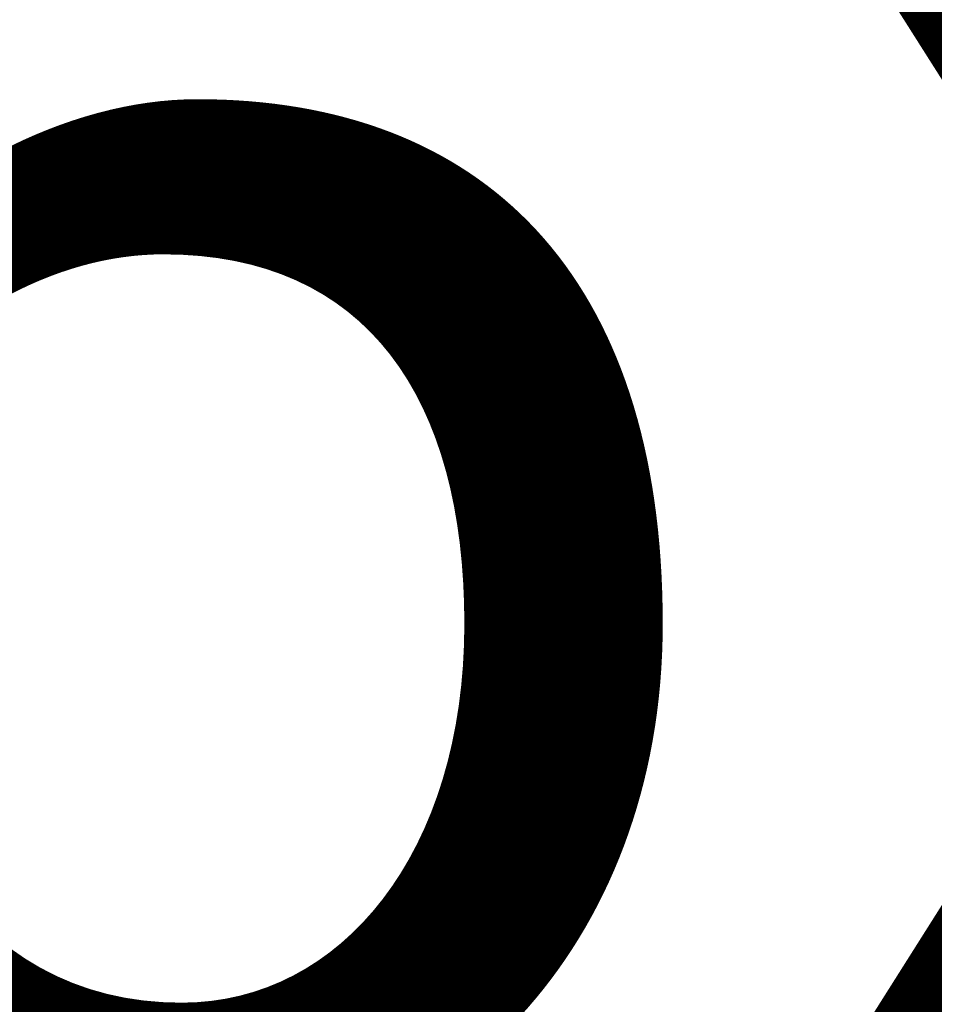
# Model space of a CAD drawing. Units: millimetres. Extents: x 6627 to 19950, y -547 to 2116.
# Drawn here: x 9211 to 9229, y 1777 to 1796 of the extents above; entities that cross this region are included whole.
import ezdxf

# ---------------------------------------------------------------- set-up
doc = ezdxf.new("R2010")
doc.units = ezdxf.units.MM
doc.header["$MEASUREMENT"] = 0
doc.linetypes.add('Wipeout_Contour', pattern=[1000, 0, -1000])
doc.layers.add('A_LA RÜHMAKÖÖK_3_New_SA - VALGUSTID', color=7, linetype='Continuous')
doc.layers.add('A_LA RÜHMAKÖÖK_3_SA - VALGUSTID - tähised_Pen_No__87', color=7, linetype='Continuous', lineweight=9, true_color=0x8a8a8a)
doc.styles.add('GENERATED_STYLE_2', font='txt')

msp = doc.modelspace()

# ---------------------------------------------------------------- wipeouts: each hides what was drawn before it
at = {"color": 254, "linetype": 'Wipeout_Contour', "lineweight": 0, "ltscale": 28186.726345}
msp.add_wipeout([(9223.788, 1776.76), (9228.638, 1776.76), (9225.618, 1777.14)], dxfattribs=at).dxf.layer = 'A_LA RÜHMAKÖÖK_3_New_SA - VALGUSTID'

# ---------------------------------------------------------------- next in the draw order: wipeouts: each hides what was drawn before it
at = {"color": 254, "linetype": 'Wipeout_Contour', "lineweight": 0, "ltscale": 28194.165754}
msp.add_wipeout([(9229.438, 1777.04), (9227.538, 1777.09), (9228.638, 1776.76)], dxfattribs=at).dxf.layer = 'A_LA RÜHMAKÖÖK_3_New_SA - VALGUSTID'

# ---------------------------------------------------------------- next in the draw order: wipeouts: each hides what was drawn before it
at = {"color": 254, "linetype": 'Wipeout_Contour', "lineweight": 0, "ltscale": 28189.137049}
msp.add_wipeout([(9225.618, 1777.14), (9227.538, 1777.09), (9226.298, 1781.72)], dxfattribs=at).dxf.layer = 'A_LA RÜHMAKÖÖK_3_New_SA - VALGUSTID'

# ---------------------------------------------------------------- next in the draw order: wipeouts: each hides what was drawn before it
at = {"color": 254, "linetype": 'Wipeout_Contour', "lineweight": 0, "ltscale": 28190.381556}
msp.add_wipeout([(9227.538, 1777.09), (9225.618, 1777.14), (9228.638, 1776.76)], dxfattribs=at).dxf.layer = 'A_LA RÜHMAKÖÖK_3_New_SA - VALGUSTID'

# ---------------------------------------------------------------- next in the draw order: wipeouts: each hides what was drawn before it
at = {"color": 254, "linetype": 'Wipeout_Contour', "lineweight": 0, "ltscale": 28194.434358}
msp.add_wipeout([(9229.948, 1781.62), (9226.298, 1781.72), (9227.538, 1777.09)], dxfattribs=at).dxf.layer = 'A_LA RÜHMAKÖÖK_3_New_SA - VALGUSTID'

# ---------------------------------------------------------------- next in the draw order: wipeouts: each hides what was drawn before it
at = {"color": 254, "linetype": 'Wipeout_Contour', "lineweight": 0, "ltscale": 28183.05439}
msp.add_wipeout([(9223.678, 1777.18), (9226.298, 1781.72), (9222.188, 1781.8)], dxfattribs=at).dxf.layer = 'A_LA RÜHMAKÖÖK_3_New_SA - VALGUSTID'
at = {"color": 254, "linetype": 'Wipeout_Contour', "lineweight": 0, "ltscale": 28196.007771}
msp.add_wipeout([(9227.538, 1777.09), (9229.438, 1777.04), (9229.948, 1781.62)], dxfattribs=at).dxf.layer = 'A_LA RÜHMAKÖÖK_3_New_SA - VALGUSTID'

# ---------------------------------------------------------------- next in the draw order: wipeouts: each hides what was drawn before it
at = {"color": 254, "linetype": 'Wipeout_Contour', "lineweight": 0, "ltscale": 28184.984036}
msp.add_wipeout([(9225.618, 1777.14), (9226.298, 1781.72), (9223.678, 1777.18)], dxfattribs=at).dxf.layer = 'A_LA RÜHMAKÖÖK_3_New_SA - VALGUSTID'

# ---------------------------------------------------------------- next in the draw order: wipeouts: each hides what was drawn before it
at = {"color": 254, "linetype": 'Wipeout_Contour', "lineweight": 0, "ltscale": 28197.580501}
msp.add_wipeout([(9229.778, 1786.22), (9226.298, 1781.72), (9229.948, 1781.62)], dxfattribs=at).dxf.layer = 'A_LA RÜHMAKÖÖK_3_New_SA - VALGUSTID'
at = {"color": 254, "linetype": 'Wipeout_Contour', "lineweight": 0, "ltscale": 28176.967553}
msp.add_wipeout([(9218.928, 1777.12), (9225.618, 1777.14), (9223.678, 1777.18)], dxfattribs=at).dxf.layer = 'A_LA RÜHMAKÖÖK_3_New_SA - VALGUSTID'

# ---------------------------------------------------------------- next in the draw order: wipeouts: each hides what was drawn before it
at = {"color": 254, "linetype": 'Wipeout_Contour', "lineweight": 0, "ltscale": 28186.45463}
msp.add_wipeout([(9222.188, 1781.8), (9226.298, 1781.72), (9226.168, 1786.32)], dxfattribs=at).dxf.layer = 'A_LA RÜHMAKÖÖK_3_New_SA - VALGUSTID'
at = {"color": 254, "linetype": 'Wipeout_Contour', "lineweight": 0, "ltscale": 28177.096091}
msp.add_wipeout([(9225.618, 1777.14), (9218.928, 1777.12), (9223.788, 1776.76)], dxfattribs=at).dxf.layer = 'A_LA RÜHMAKÖÖK_3_New_SA - VALGUSTID'

# ---------------------------------------------------------------- next in the draw order: wipeouts: each hides what was drawn before it
at = {"color": 254, "linetype": 'Wipeout_Contour', "lineweight": 0, "ltscale": 28184.33206}
msp.add_wipeout([(9222.188, 1781.8), (9226.168, 1786.32), (9222.098, 1786.4)], dxfattribs=at).dxf.layer = 'A_LA RÜHMAKÖÖK_3_New_SA - VALGUSTID'
at = {"color": 254, "linetype": 'Wipeout_Contour', "lineweight": 0, "ltscale": 28170.989097}
msp.add_wipeout([(9218.928, 1777.12), (9218.928, 1776.76), (9223.788, 1776.76)], dxfattribs=at).dxf.layer = 'A_LA RÜHMAKÖÖK_3_New_SA - VALGUSTID'

# ---------------------------------------------------------------- next in the draw order: wipeouts: each hides what was drawn before it
at = {"color": 254, "linetype": 'Wipeout_Contour', "lineweight": 0, "ltscale": 28195.843589}
msp.add_wipeout([(9229.778, 1786.22), (9226.168, 1786.32), (9226.298, 1781.72)], dxfattribs=at).dxf.layer = 'A_LA RÜHMAKÖÖK_3_New_SA - VALGUSTID'
at = {"color": 254, "linetype": 'Wipeout_Contour', "lineweight": 0, "ltscale": 28161.698987}
msp.add_wipeout([(9217.758, 1777.25), (9215.758, 1777.26), (9218.928, 1777.12)], dxfattribs=at).dxf.layer = 'A_LA RÜHMAKÖÖK_3_New_SA - VALGUSTID'
at = {"color": 254, "linetype": 'Wipeout_Contour', "lineweight": 0, "ltscale": 28185.069185}
msp.add_wipeout([(9223.788, 1776.34), (9228.638, 1776.34), (9223.788, 1776.76)], dxfattribs=at).dxf.layer = 'A_LA RÜHMAKÖÖK_3_New_SA - VALGUSTID'

# ---------------------------------------------------------------- next in the draw order: wipeouts: each hides what was drawn before it
at = {"color": 254, "linetype": 'Wipeout_Contour', "lineweight": 0, "ltscale": 28188.726214}
msp.add_wipeout([(9222.098, 1786.4), (9226.168, 1786.32), (9226.028, 1790.92)], dxfattribs=at).dxf.layer = 'A_LA RÜHMAKÖÖK_3_New_SA - VALGUSTID'
at = {"color": 254, "linetype": 'Wipeout_Contour', "lineweight": 0, "ltscale": 28165.637759}
msp.add_wipeout([(9218.928, 1777.12), (9219.748, 1777.23), (9217.758, 1777.25)], dxfattribs=at).dxf.layer = 'A_LA RÜHMAKÖÖK_3_New_SA - VALGUSTID'
at = {"color": 254, "linetype": 'Wipeout_Contour', "lineweight": 0, "ltscale": 28189.118241}
msp.add_wipeout([(9228.638, 1776.76), (9223.788, 1776.76), (9228.638, 1776.34)], dxfattribs=at).dxf.layer = 'A_LA RÜHMAKÖÖK_3_New_SA - VALGUSTID'

# ---------------------------------------------------------------- next in the draw order: wipeouts: each hides what was drawn before it
at = {"color": 254, "linetype": 'Wipeout_Contour', "lineweight": 0, "ltscale": 28186.6429}
msp.add_wipeout([(9222.008, 1791), (9222.098, 1786.4), (9226.028, 1790.92)], dxfattribs=at).dxf.layer = 'A_LA RÜHMAKÖÖK_3_New_SA - VALGUSTID'
at = {"color": 254, "linetype": 'Wipeout_Contour', "lineweight": 0, "ltscale": 28199.740712}
msp.add_wipeout([(9229.608, 1790.82), (9226.168, 1786.32), (9229.778, 1786.22)], dxfattribs=at).dxf.layer = 'A_LA RÜHMAKÖÖK_3_New_SA - VALGUSTID'
at = {"color": 254, "linetype": 'Wipeout_Contour', "lineweight": 0, "ltscale": 28161.673292}
msp.add_wipeout([(9215.758, 1777.26), (9217.758, 1777.25), (9218.318, 1781.85)], dxfattribs=at).dxf.layer = 'A_LA RÜHMAKÖÖK_3_New_SA - VALGUSTID'
at = {"color": 254, "linetype": 'Wipeout_Contour', "lineweight": 0, "ltscale": 28169.802047}
msp.add_wipeout([(9219.748, 1777.23), (9218.928, 1777.12), (9221.718, 1777.21)], dxfattribs=at).dxf.layer = 'A_LA RÜHMAKÖÖK_3_New_SA - VALGUSTID'

# ---------------------------------------------------------------- next in the draw order: wipeouts: each hides what was drawn before it
at = {"color": 254, "linetype": 'Wipeout_Contour', "lineweight": 0, "ltscale": 28198.032634}
msp.add_wipeout([(9229.608, 1790.82), (9226.028, 1790.92), (9226.168, 1786.32)], dxfattribs=at).dxf.layer = 'A_LA RÜHMAKÖÖK_3_New_SA - VALGUSTID'
at = {"color": 254, "linetype": 'Wipeout_Contour', "lineweight": 0, "ltscale": 28173.334749}
msp.add_wipeout([(9223.678, 1777.18), (9221.718, 1777.21), (9218.928, 1777.12)], dxfattribs=at).dxf.layer = 'A_LA RÜHMAKÖÖK_3_New_SA - VALGUSTID'

# ---------------------------------------------------------------- next in the draw order: wipeouts: each hides what was drawn before it
at = {"color": 254, "linetype": 'Wipeout_Contour', "lineweight": 0, "ltscale": 28171.388801}
msp.add_wipeout([(9219.748, 1777.23), (9222.188, 1781.8), (9218.318, 1781.85)], dxfattribs=at).dxf.layer = 'A_LA RÜHMAKÖÖK_3_New_SA - VALGUSTID'
at = {"color": 254, "linetype": 'Wipeout_Contour', "lineweight": 0, "ltscale": 28156.692184}
msp.add_wipeout([(9214.078, 1776.76), (9218.928, 1776.76), (9214.078, 1777.12)], dxfattribs=at).dxf.layer = 'A_LA RÜHMAKÖÖK_3_New_SA - VALGUSTID'

# ---------------------------------------------------------------- next in the draw order: wipeouts: each hides what was drawn before it
at = {"color": 254, "linetype": 'Wipeout_Contour', "lineweight": 0, "ltscale": 28173.23134}
msp.add_wipeout([(9221.718, 1777.21), (9222.188, 1781.8), (9219.748, 1777.23)], dxfattribs=at).dxf.layer = 'A_LA RÜHMAKÖÖK_3_New_SA - VALGUSTID'
at = {"color": 254, "linetype": 'Wipeout_Contour', "lineweight": 0, "ltscale": 28160.730043}
msp.add_wipeout([(9218.928, 1776.76), (9218.928, 1777.12), (9214.078, 1777.12)], dxfattribs=at).dxf.layer = 'A_LA RÜHMAKÖÖK_3_New_SA - VALGUSTID'

# ---------------------------------------------------------------- next in the draw order: wipeouts: each hides what was drawn before it
at = {"color": 254, "linetype": 'Wipeout_Contour', "lineweight": 0, "ltscale": 28166.076668}
msp.add_wipeout([(9219.748, 1777.23), (9218.318, 1781.85), (9217.758, 1777.25)], dxfattribs=at).dxf.layer = 'A_LA RÜHMAKÖÖK_3_New_SA - VALGUSTID'
at = {"color": 254, "linetype": 'Wipeout_Contour', "lineweight": 0, "ltscale": 28177.6386}
msp.add_wipeout([(9221.718, 1777.21), (9223.678, 1777.18), (9222.188, 1781.8)], dxfattribs=at).dxf.layer = 'A_LA RÜHMAKÖÖK_3_New_SA - VALGUSTID'
at = {"color": 254, "linetype": 'Wipeout_Contour', "lineweight": 0, "ltscale": 28153.473001}
msp.add_wipeout([(9215.758, 1777.26), (9213.748, 1777.26), (9214.078, 1777.12)], dxfattribs=at).dxf.layer = 'A_LA RÜHMAKÖÖK_3_New_SA - VALGUSTID'

# ---------------------------------------------------------------- next in the draw order: wipeouts: each hides what was drawn before it
at = {"color": 254, "linetype": 'Wipeout_Contour', "lineweight": 0, "ltscale": 28174.654108}
msp.add_wipeout([(9218.318, 1781.85), (9222.188, 1781.8), (9222.098, 1786.4)], dxfattribs=at).dxf.layer = 'A_LA RÜHMAKÖÖK_3_New_SA - VALGUSTID'
at = {"color": 254, "linetype": 'Wipeout_Contour', "lineweight": 0, "ltscale": 28149.972052}
msp.add_wipeout([(9213.748, 1777.26), (9214.418, 1781.86), (9211.718, 1777.26)], dxfattribs=at).dxf.layer = 'A_LA RÜHMAKÖÖK_3_New_SA - VALGUSTID'

# ---------------------------------------------------------------- next in the draw order: wipeouts: each hides what was drawn before it
at = {"color": 254, "linetype": 'Wipeout_Contour', "lineweight": 0, "ltscale": 28172.83173}
msp.add_wipeout([(9218.318, 1781.85), (9222.098, 1786.4), (9218.278, 1786.44)], dxfattribs=at).dxf.layer = 'A_LA RÜHMAKÖÖK_3_New_SA - VALGUSTID'
at = {"color": 254, "linetype": 'Wipeout_Contour', "lineweight": 0, "ltscale": 28158.164493}
msp.add_wipeout([(9214.078, 1777.12), (9218.928, 1777.12), (9215.758, 1777.26)], dxfattribs=at).dxf.layer = 'A_LA RÜHMAKÖÖK_3_New_SA - VALGUSTID'

# ---------------------------------------------------------------- next in the draw order: wipeouts: each hides what was drawn before it
at = {"color": 254, "linetype": 'Wipeout_Contour', "lineweight": 0, "ltscale": 28177.059601}
msp.add_wipeout([(9218.278, 1786.44), (9222.098, 1786.4), (9222.008, 1791)], dxfattribs=at).dxf.layer = 'A_LA RÜHMAKÖÖK_3_New_SA - VALGUSTID'
at = {"color": 254, "linetype": 'Wipeout_Contour', "lineweight": 0, "ltscale": 28159.886325}
msp.add_wipeout([(9215.758, 1777.26), (9218.318, 1781.85), (9214.418, 1781.86)], dxfattribs=at).dxf.layer = 'A_LA RÜHMAKÖÖK_3_New_SA - VALGUSTID'
at = {"color": 254, "linetype": 'Wipeout_Contour', "lineweight": 0, "ltscale": 28142.40536}
msp.add_wipeout([(9209.228, 1776.76), (9214.078, 1776.76), (9209.228, 1777.12)], dxfattribs=at).dxf.layer = 'A_LA RÜHMAKÖÖK_3_New_SA - VALGUSTID'

# ---------------------------------------------------------------- next in the draw order: wipeouts: each hides what was drawn before it
at = {"color": 254, "linetype": 'Wipeout_Contour', "lineweight": 0, "ltscale": 28175.276835}
msp.add_wipeout([(9218.228, 1791.04), (9218.278, 1786.44), (9222.008, 1791)], dxfattribs=at).dxf.layer = 'A_LA RÜHMAKÖÖK_3_New_SA - VALGUSTID'
at = {"color": 254, "linetype": 'Wipeout_Contour', "lineweight": 0, "ltscale": 28148.40099}
msp.add_wipeout([(9211.718, 1777.26), (9214.418, 1781.86), (9210.608, 1781.85)], dxfattribs=at).dxf.layer = 'A_LA RÜHMAKÖÖK_3_New_SA - VALGUSTID'
at = {"color": 254, "linetype": 'Wipeout_Contour', "lineweight": 0, "ltscale": 28146.443279}
msp.add_wipeout([(9214.078, 1776.76), (9214.078, 1777.12), (9209.228, 1777.12)], dxfattribs=at).dxf.layer = 'A_LA RÜHMAKÖÖK_3_New_SA - VALGUSTID'

# ---------------------------------------------------------------- next in the draw order: wipeouts: each hides what was drawn before it
at = {"color": 254, "linetype": 'Wipeout_Contour', "lineweight": 0, "ltscale": 28190.999635}
msp.add_wipeout([(9222.008, 1791), (9226.028, 1790.92), (9225.898, 1795.52)], dxfattribs=at).dxf.layer = 'A_LA RÜHMAKÖÖK_3_New_SA - VALGUSTID'
at = {"color": 254, "linetype": 'Wipeout_Contour', "lineweight": 0, "ltscale": 28154.349872}
msp.add_wipeout([(9213.748, 1777.26), (9215.758, 1777.26), (9214.418, 1781.86)], dxfattribs=at).dxf.layer = 'A_LA RÜHMAKÖÖK_3_New_SA - VALGUSTID'

# ---------------------------------------------------------------- next in the draw order: wipeouts: each hides what was drawn before it
at = {"color": 254, "linetype": 'Wipeout_Contour', "lineweight": 0, "ltscale": 28201.897557}
msp.add_wipeout([(9229.438, 1795.42), (9226.028, 1790.92), (9229.608, 1790.82)], dxfattribs=at).dxf.layer = 'A_LA RÜHMAKÖÖK_3_New_SA - VALGUSTID'
at = {"color": 254, "linetype": 'Wipeout_Contour', "lineweight": 0, "ltscale": 28163.279574}
msp.add_wipeout([(9218.318, 1781.85), (9218.278, 1786.44), (9214.418, 1781.86)], dxfattribs=at).dxf.layer = 'A_LA RÜHMAKÖÖK_3_New_SA - VALGUSTID'
at = {"color": 254, "linetype": 'Wipeout_Contour', "lineweight": 0, "ltscale": 28148.822712}
msp.add_wipeout([(9214.078, 1777.12), (9213.748, 1777.26), (9211.718, 1777.26)], dxfattribs=at).dxf.layer = 'A_LA RÜHMAKÖÖK_3_New_SA - VALGUSTID'

# ---------------------------------------------------------------- next in the draw order: wipeouts: each hides what was drawn before it
at = {"color": 254, "linetype": 'Wipeout_Contour', "lineweight": 0, "ltscale": 28200.233659}
msp.add_wipeout([(9225.898, 1795.52), (9226.028, 1790.92), (9229.438, 1795.42)], dxfattribs=at).dxf.layer = 'A_LA RÜHMAKÖÖK_3_New_SA - VALGUSTID'
at = {"color": 254, "linetype": 'Wipeout_Contour', "lineweight": 0, "ltscale": 28151.90677}
msp.add_wipeout([(9210.608, 1781.85), (9214.418, 1781.86), (9214.408, 1786.46)], dxfattribs=at).dxf.layer = 'A_LA RÜHMAKÖÖK_3_New_SA - VALGUSTID'
at = {"color": 254, "linetype": 'Wipeout_Contour', "lineweight": 0, "ltscale": 28144.509083}
msp.add_wipeout([(9214.078, 1777.12), (9211.718, 1777.26), (9209.228, 1777.12)], dxfattribs=at).dxf.layer = 'A_LA RÜHMAKÖÖK_3_New_SA - VALGUSTID'

# ---------------------------------------------------------------- next in the draw order: wipeouts: each hides what was drawn before it
at = {"color": 254, "linetype": 'Wipeout_Contour', "lineweight": 0, "ltscale": 28188.970176}
msp.add_wipeout([(9221.918, 1795.6), (9222.008, 1791), (9225.898, 1795.52)], dxfattribs=at).dxf.layer = 'A_LA RÜHMAKÖÖK_3_New_SA - VALGUSTID'
at = {"color": 254, "linetype": 'Wipeout_Contour', "lineweight": 0, "ltscale": 28161.474979}
msp.add_wipeout([(9214.408, 1786.46), (9214.418, 1781.86), (9218.278, 1786.44)], dxfattribs=at).dxf.layer = 'A_LA RÜHMAKÖÖK_3_New_SA - VALGUSTID'
at = {"color": 254, "linetype": 'Wipeout_Contour', "lineweight": 0, "ltscale": 28140.721849}
msp.add_wipeout([(9209.228, 1777.12), (9211.718, 1777.26), (9209.688, 1777.25)], dxfattribs=at).dxf.layer = 'A_LA RÜHMAKÖÖK_3_New_SA - VALGUSTID'

# ---------------------------------------------------------------- next in the draw order: wipeouts: each hides what was drawn before it
at = {"color": 254, "linetype": 'Wipeout_Contour', "lineweight": 0, "ltscale": 28193.291789}
msp.add_wipeout([(9221.918, 1795.6), (9225.898, 1795.52), (9225.768, 1800.12)], dxfattribs=at).dxf.layer = 'A_LA RÜHMAKÖÖK_3_New_SA - VALGUSTID'
at = {"color": 254, "linetype": 'Wipeout_Contour', "lineweight": 0, "ltscale": 28150.236402}
msp.add_wipeout([(9210.608, 1781.85), (9214.408, 1786.46), (9210.648, 1786.45)], dxfattribs=at).dxf.layer = 'A_LA RÜHMAKÖÖK_3_New_SA - VALGUSTID'

# ---------------------------------------------------------------- next in the draw order: wipeouts: each hides what was drawn before it
at = {"color": 254, "linetype": 'Wipeout_Contour', "lineweight": 0, "ltscale": 28191.302507}
msp.add_wipeout([(9221.918, 1795.6), (9225.768, 1800.12), (9221.828, 1800.19)], dxfattribs=at).dxf.layer = 'A_LA RÜHMAKÖÖK_3_New_SA - VALGUSTID'
at = {"color": 254, "linetype": 'Wipeout_Contour', "lineweight": 0, "ltscale": 28204.06393}
msp.add_wipeout([(9229.258, 1800.02), (9225.898, 1795.52), (9229.438, 1795.42)], dxfattribs=at).dxf.layer = 'A_LA RÜHMAKÖÖK_3_New_SA - VALGUSTID'
at = {"color": 254, "linetype": 'Wipeout_Contour', "lineweight": 0, "ltscale": 28165.807123}
msp.add_wipeout([(9218.278, 1786.44), (9218.228, 1791.04), (9214.408, 1786.46)], dxfattribs=at).dxf.layer = 'A_LA RÜHMAKÖÖK_3_New_SA - VALGUSTID'
at = {"color": 254, "linetype": 'Wipeout_Contour', "lineweight": 0, "ltscale": 28142.53469}
msp.add_wipeout([(9211.718, 1777.26), (9210.608, 1781.85), (9209.688, 1777.25)], dxfattribs=at).dxf.layer = 'A_LA RÜHMAKÖÖK_3_New_SA - VALGUSTID'

# ---------------------------------------------------------------- next in the draw order: wipeouts: each hides what was drawn before it
at = {"color": 254, "linetype": 'Wipeout_Contour', "lineweight": 0, "ltscale": 28202.438415}
msp.add_wipeout([(9229.258, 1800.02), (9225.768, 1800.12), (9225.898, 1795.52)], dxfattribs=at).dxf.layer = 'A_LA RÜHMAKÖÖK_3_New_SA - VALGUSTID'
at = {"color": 254, "linetype": 'Wipeout_Contour', "lineweight": 0, "ltscale": 28154.559308}
msp.add_wipeout([(9210.648, 1786.45), (9214.408, 1786.46), (9214.408, 1791.06)], dxfattribs=at).dxf.layer = 'A_LA RÜHMAKÖÖK_3_New_SA - VALGUSTID'

# ---------------------------------------------------------------- next in the draw order: wipeouts: each hides what was drawn before it
at = {"color": 254, "linetype": 'Wipeout_Contour', "lineweight": 0, "ltscale": 28164.046123}
msp.add_wipeout([(9214.408, 1786.46), (9218.228, 1791.04), (9214.408, 1791.06)], dxfattribs=at).dxf.layer = 'A_LA RÜHMAKÖÖK_3_New_SA - VALGUSTID'

# ---------------------------------------------------------------- next in the draw order: wipeouts: each hides what was drawn before it
at = {"color": 254, "linetype": 'Wipeout_Contour', "lineweight": 0, "ltscale": 28152.943381}
msp.add_wipeout([(9214.408, 1791.06), (9210.688, 1791.05), (9210.648, 1786.45)], dxfattribs=at).dxf.layer = 'A_LA RÜHMAKÖÖK_3_New_SA - VALGUSTID'

# ---------------------------------------------------------------- next in the draw order: wipeouts: each hides what was drawn before it
at = {"color": 254, "linetype": 'Wipeout_Contour', "lineweight": 0, "ltscale": 28168.347489}
msp.add_wipeout([(9214.408, 1791.06), (9218.228, 1791.04), (9218.188, 1795.64)], dxfattribs=at).dxf.layer = 'A_LA RÜHMAKÖÖK_3_New_SA - VALGUSTID'

# ---------------------------------------------------------------- next in the draw order: wipeouts: each hides what was drawn before it
at = {"color": 254, "linetype": 'Wipeout_Contour', "lineweight": 0, "ltscale": 28157.230752}
msp.add_wipeout([(9210.688, 1791.05), (9214.408, 1791.06), (9214.408, 1795.66)], dxfattribs=at).dxf.layer = 'A_LA RÜHMAKÖÖK_3_New_SA - VALGUSTID'
at = {"color": 254, "linetype": 'Wipeout_Contour', "lineweight": 0, "ltscale": 28179.464089}
msp.add_wipeout([(9218.228, 1791.04), (9222.008, 1791), (9221.918, 1795.6)], dxfattribs=at).dxf.layer = 'A_LA RÜHMAKÖÖK_3_New_SA - VALGUSTID'

# ---------------------------------------------------------------- next in the draw order: wipeouts: each hides what was drawn before it
at = {"color": 254, "linetype": 'Wipeout_Contour', "lineweight": 0, "ltscale": 28177.735544}
msp.add_wipeout([(9218.228, 1791.04), (9221.918, 1795.6), (9218.188, 1795.64)], dxfattribs=at).dxf.layer = 'A_LA RÜHMAKÖÖK_3_New_SA - VALGUSTID'

# ---------------------------------------------------------------- next in the draw order: wipeouts: each hides what was drawn before it
at = {"color": 254, "linetype": 'Wipeout_Contour', "lineweight": 0, "ltscale": 28166.640889}
msp.add_wipeout([(9214.408, 1791.06), (9218.188, 1795.64), (9214.408, 1795.66)], dxfattribs=at).dxf.layer = 'A_LA RÜHMAKÖÖK_3_New_SA - VALGUSTID'

# ---------------------------------------------------------------- next in the draw order: wipeouts: each hides what was drawn before it
at = {"color": 254, "linetype": 'Wipeout_Contour', "lineweight": 0, "ltscale": 28181.883104}
msp.add_wipeout([(9221.918, 1795.6), (9221.828, 1800.19), (9218.188, 1795.64)], dxfattribs=at).dxf.layer = 'A_LA RÜHMAKÖÖK_3_New_SA - VALGUSTID'
at = {"color": 254, "linetype": 'Wipeout_Contour', "lineweight": 0, "ltscale": 28155.654534}
msp.add_wipeout([(9210.688, 1791.05), (9214.408, 1795.66), (9210.728, 1795.64)], dxfattribs=at).dxf.layer = 'A_LA RÜHMAKÖÖK_3_New_SA - VALGUSTID'

# ---------------------------------------------------------------- next in the draw order: texts
at = {"layer": 'A_LA RÜHMAKÖÖK_3_SA - VALGUSTID - tähised_Pen_No__87', "color": 252, "linetype": 'Continuous', "lineweight": 9, "true_color": 0x8a8a8a, "insert": (9211.958, 1956.641), "char_height": 32, "attachment_point": 2, "style": 'GENERATED_STYLE_2'}
msp.add_mtext('\\A1;{\\pqc;\\pt0,74000;\\fOpen Sans|b0|i0|c0|p0;\\W1.000000;SV28\\fOpen Sans|b0|i0|c0|p0;\\W1.000000;\\A1{\\H.66x;\\S^  ;}\\fOpen Sans|b0|i0|c0|p0;\\W1.000000;\\fOpen Sans|b0|i0|c0|p0;\\W1.000000;\\A1{\\H.66x;\\S^  ;}\\fOpen Sans|b0|i0|c0|p0;\\W1.000000;\\fOpen Sans|b0|i0|c0|p0;\\W1.000000;\\fOpen Sans|b0|i0|c0|p0;\\W1.000000;\\fOpen Sans|b0|i0|c0|p0;\\W1.000000;\\fOpen Sans|b0|i0|c0|p0;\\W1.000000;\\fOpen Sans|b0|i0|c0|p0;\\W1.000000;\\fOpen Sans|b0|i0|c0|p0;\\W1.000000;\\A1{\\H.66x;\\S^  ;}\\fOpen Sans|b0|i0|c0|p0;\\W1.000000;\\fOpen Sans|b0|i0|c0|p0;\\W1.000000;\\A1{\\H.66x;\\S^  ;}\\fOpen Sans|b0|i0|c0|p0;\\W1.000000;\\fOpen Sans|b0|i0|c0|p0;\\W1.000000;\\fOpen Sans|b0|i0|c0|p0;\\W1.000000;\\fOpen Sans|b0|i0|c0|p0;\\W1.000000;\\fOpen Sans|b0|i0|c0|p0;\\W1.000000;\\fOpen Sans|b0|i0|c0|p0;\\W1.000000;\\fOpen Sans|b0|i0|c0|p0;\\W1.000000;\\A1{\\H.66x;\\S^  ;}\\fOpen Sans|b0|i0|c0|p0;\\W1.000000;\\fOpen Sans|b0|i0|c0|p0;\\W1.000000;\\A1{\\H.66x;\\S^  ;}\\fOpen Sans|b0|i0|c0|p0;\\W1.000000;\\fOpen Sans|b0|i0|c0|p0;\\W1.000000;\\fOpen Sans|b0|i0|c0|p0;\\W1.000000;\\fOpen Sans|b0|i0|c0|p0;\\W1.000000;\\fOpen Sans|b0|i0|c0|p0;\\W1.000000;\\fOpen Sans|b0|i0|c0|p0;\\W1.000000;\\fOpen Sans|b0|i0|c0|p0;\\W1.000000;\\A1{\\H.66x;\\S^  ;}\\fOpen Sans|b0|i0|c0|p0;\\W1.000000;\\fOpen Sans|b0|i0|c0|p0;\\W1.000000;\\A1{\\H.66x;\\S^  ;}\\fOpen Sans|b0|i0|c0|p0;\\W1.000000;\\fOpen Sans|b0|i0|c0|p0;\\W1.000000;\\fOpen Sans|b0|i0|c0|p0;\\W1.000000;\\fOpen Sans|b0|i0|c0|p0;\\W1.000000;\\fOpen Sans|b0|i0|c0|p0;\\W1.000000;\\fOpen Sans|b0|i0|c0|p0;\\W1.000000;\\fOpen Sans|b0|i0|c0|p0;\\W1.000000;\\A1{\\H.66x;\\S^  ;}\\fOpen Sans|b0|i0|c0|p0;\\W1.000000;\\fOpen Sans|b0|i0|c0|p0;\\W1.000000;\\A1{\\H.66x;\\S^  ;}\\fOpen Sans|b0|i0|c0|p0;\\W1.000000;\\fOpen Sans|b0|i0|c0|p0;\\W1.000000;\\fOpen Sans|b0|i0|c0|p0;\\W1.000000;\\fOpen Sans|b0|i0|c0|p0;\\W1.000000;\\fOpen Sans|b0|i0|c0|p0;\\W1.000000;\\fOpen Sans|b0|i0|c0|p0;\\W1.000000;\\fOpen Sans|b0|i0|c0|p0;\\W1.000000;\\A1{\\H.66x;\\S^  ;}\\fOpen Sans|b0|i0|c0|p0;\\W1.000000;}', dxfattribs=at)

doc.saveas('drawing.dxf')
